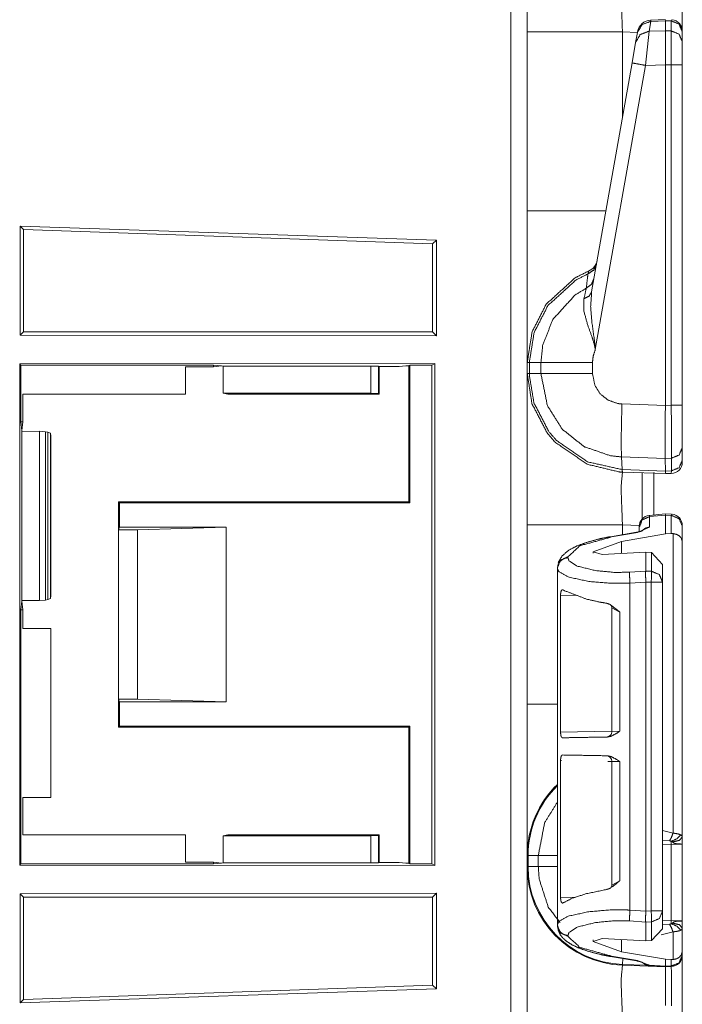
# Model space of a CAD drawing. Units: inches. Extents: x 1.22 to 3.6, y 1.89 to 7.64.
# Drawn here: x 1.39 to 1.54, y 6.47 to 6.69 of the extents above; entities that cross this region are included whole.
import ezdxf

# ---------------------------------------------------------------- set-up
doc = ezdxf.new("R2010")
doc.units = ezdxf.units.IN
doc.header["$MEASUREMENT"] = 0
doc.layers.add('1', color=7, linetype='Continuous', true_color=0xffffff)

msp = doc.modelspace()

# ---------------------------------------------------------------- linework, layer by layer
at = {"layer": '1', "color": 7, "linetype": 'Continuous', "lineweight": 13}
for p, q in [((1.502927780151367, 4.487175464630127), (1.502927780151367, 6.990954875946045)), ((1.533941745758057, 6.690950393676758), (1.53355348110199, 6.688748836517334)), ((1.537162661552429, 6.691359996795654), (1.533940315246582, 6.691216945648193)), ((1.533940315246582, 6.691216945648193), (1.533941745758057, 6.690950393676758)), ((1.537171959877014, 6.691094398498535), (1.533941745758057, 6.690950393676758)), ((1.537162661552429, 6.691359996795654), (1.537171959877014, 6.691094398498535)), ((1.537171959877014, 6.691093444824219), (1.537171959877014, 6.691094398498535)), ((1.537171959877014, 6.688846111297607), (1.537171959877014, 6.691093444824219)), ((1.538487434387207, 6.691049575805664), (1.537171959877014, 6.691093444824219)), ((1.538487434387207, 6.691049575805664), (1.538504719734192, 6.691314697265625)), ((1.538487434387207, 6.688819885253906), (1.538487434387207, 6.691049575805664)), ((1.506546974182129, 6.648881912231445), (1.506546974182129, 6.688623428344727)), ((1.530978679656982, 6.688507080078125), (1.527658581733704, 6.688623428344727)), ((1.527658581733704, 6.688623428344727), (1.527658581733704, 6.669677734375)), ((1.530585050582886, 6.686274528503418), (1.530973196029663, 6.688476085662842)), ((1.530973196029663, 6.688476085662842), (1.531001567840576, 6.688636779785156)), ((1.53355348110199, 6.688748836517334), (1.532751798629761, 6.681185245513916)), ((1.53355348110199, 6.688748836517334), (1.537171959877014, 6.688845634460449)), ((1.537171959877014, 6.688845634460449), (1.537171959877014, 6.688846111297607)), ((1.537171959877014, 6.688846111297607), (1.538487434387207, 6.688819885253906)), ((1.537171959877014, 6.688845634460449), (1.537171959877014, 6.681303977966309)), ((1.538487434387207, 6.681276321411133), (1.538487434387207, 6.688819885253906)), ((1.540921926498413, 6.688714981079102), (1.540921926498413, 6.68863582611084)), ((1.540921926498413, 6.68863582611084), (1.540921926498413, 6.686405658721924)), ((1.529783368110657, 6.681728363037109), (1.530585050582886, 6.686274528503418)), ((1.540921926498413, 6.686405658721924), (1.540921926498413, 6.681276321411133)), ((1.520829558372498, 6.630948543548584), (1.529783368110657, 6.681728363037109)), ((1.532751798629761, 6.681185245513916), (1.521632671356201, 6.618126392364502)), ((1.537171959877014, 6.681303977966309), (1.532751798629761, 6.681185245513916)), ((1.537171959877014, 6.681302070617676), (1.537171959877014, 6.681303977966309)), ((1.537171959877014, 6.60574197769165), (1.537171959877014, 6.681302070617676)), ((1.538487434387207, 6.681276321411133), (1.537171959877014, 6.681302070617676)), ((1.538487434387207, 6.605776309967041), (1.538487434387207, 6.681276321411133)), ((1.540921926498413, 6.681276321411133), (1.540921926498413, 6.605776309967041)), ((1.394093990325928, 6.645548343658447), (1.394093990325928, 6.621330261230469)), ((1.486425280570984, 6.642436504364014), (1.394093990325928, 6.645548343658447)), ((1.394093990325928, 6.645548343658447), (1.394866704940796, 6.644747734069824)), ((1.48554003238678, 6.641581535339355), (1.394866704940796, 6.644747734069824)), ((1.394866704940796, 6.644747734069824), (1.394866704940796, 6.622103214263916)), ((1.486425280570984, 6.642436504364014), (1.48554003238678, 6.641581535339355)), ((1.486425280570984, 6.642436504364014), (1.486425280570984, 6.621218204498291)), ((1.48554003238678, 6.641581535339355), (1.48554003238678, 6.622103214263916)), ((1.394093990325928, 6.621330261230469), (1.394866704940796, 6.622103214263916)), ((1.48554003238678, 6.622103214263916), (1.394866704940796, 6.622103214263916)), ((1.486425280570984, 6.621218204498291), (1.48554003238678, 6.622103214263916)), ((1.486425280570984, 6.621218204498291), (1.394093990325928, 6.621330261230469)), ((1.394008040428162, 6.614973545074463), (1.486042976379395, 6.615029811859131)), ((1.394008040428162, 6.503781318664551), (1.394008040428162, 6.614973545074463)), ((1.394008040428162, 6.614973545074463), (1.394293189048767, 6.614688396453857)), ((1.394293189048767, 6.614688396453857), (1.436999797821045, 6.614688396453857)), ((1.394293189048767, 6.614688396453857), (1.394293189048767, 6.60212230682373)), ((1.43076479434967, 6.614346504211426), (1.436999797821045, 6.614346504211426)), ((1.430766582489014, 6.608283996582031), (1.43076479434967, 6.614346504211426)), ((1.436999797821045, 6.614688396453857), (1.438728213310242, 6.614517211914062)), ((1.436999797821045, 6.614346504211426), (1.436999797821045, 6.614688396453857)), ((1.436999797821045, 6.614346504211426), (1.438728213310242, 6.614517211914062)), ((1.438728213310242, 6.614517211914062), (1.439119696617126, 6.614478588104248)), ((1.439119696617126, 6.614478588104248), (1.471859455108643, 6.614478588104248)), ((1.439119696617126, 6.608486175537109), (1.439119696617126, 6.614478588104248)), ((1.471859455108643, 6.614478588104248), (1.473592758178711, 6.614448547363281)), ((1.471859455108643, 6.608486175537109), (1.471859455108643, 6.614478588104248)), ((1.473592758178711, 6.614448547363281), (1.473734498023987, 6.614377498626709)), ((1.473592758178711, 6.614448547363281), (1.473592758178711, 6.608425617218018)), ((1.473734498023987, 6.614377498626709), (1.478177189826965, 6.614377498626709)), ((1.473734498023987, 6.608283996582031), (1.473734498023987, 6.614377498626709)), ((1.478177189826965, 6.614377498626709), (1.479589700698853, 6.614517211914062)), ((1.479589700698853, 6.614517211914062), (1.480296969413757, 6.614587306976318)), ((1.479589700698853, 6.614517211914062), (1.480296969413757, 6.614447116851807)), ((1.480537056922913, 6.614706993103027), (1.480296969413757, 6.614587306976318)), ((1.480296969413757, 6.614447116851807), (1.480296969413757, 6.614587306976318)), ((1.480296969413757, 6.584377765655518), (1.480296969413757, 6.614447116851807)), ((1.480537056922913, 6.614706993103027), (1.485397815704346, 6.614706993103027)), ((1.480537056922913, 6.584137439727783), (1.480537056922913, 6.614706993103027)), ((1.485397815704346, 6.614706993103027), (1.486042976379395, 6.615029811859131)), ((1.485397815704346, 6.614706993103027), (1.485397815704346, 6.504047393798828)), ((1.486042976379395, 6.615029811859131), (1.486042976379395, 6.503725528717041)), ((1.506546974182129, 6.612821102142334), (1.506546974182129, 6.61530876159668)), ((1.506546974182129, 6.61530876159668), (1.507017254829407, 6.61530876159668)), ((1.507017254829407, 6.61530876159668), (1.509579658508301, 6.61530876159668)), ((1.507017254829407, 6.61530876159668), (1.507017254829407, 6.612821102142334)), ((1.509579658508301, 6.612821102142334), (1.509579658508301, 6.61530876159668)), ((1.521016359329224, 6.61530876159668), (1.521016359329224, 6.612820625305176)), ((1.506546974182129, 6.612821102142334), (1.507017254829407, 6.612821102142334)), ((1.507017254829407, 6.612821102142334), (1.509579658508301, 6.612821102142334)), ((1.394672155380249, 6.608283996582031), (1.394672155380249, 6.60212230682373)), ((1.394672155380249, 6.608283996582031), (1.430766582489014, 6.608283996582031)), ((1.440140724182129, 6.608283996582031), (1.439119696617126, 6.608486175537109)), ((1.439119696617126, 6.608486175537109), (1.471859455108643, 6.608486175537109)), ((1.473734498023987, 6.608283996582031), (1.440140724182129, 6.608283996582031)), ((1.473592758178711, 6.608425617218018), (1.471859455108643, 6.608486175537109)), ((1.473592758178711, 6.608425617218018), (1.473734498023987, 6.608283996582031)), ((1.527550339698792, 6.606071949005127), (1.537171959877014, 6.605736255645752)), ((1.537171959877014, 6.60574197769165), (1.538487434387207, 6.605776309967041)), ((1.537171959877014, 6.605736255645752), (1.537171959877014, 6.60574197769165)), ((1.540921926498413, 6.605776309967041), (1.540921926498413, 6.596381187438965)), ((1.394293189048767, 6.60212230682373), (1.394482731819153, 6.600208282470703)), ((1.394672155380249, 6.60212230682373), (1.394293189048767, 6.60212230682373)), ((1.394672155380249, 6.60212230682373), (1.394482731819153, 6.600208282470703)), ((1.394482731819153, 6.600208282470703), (1.394482731819153, 6.600200653076172)), ((1.394503116607666, 6.599994659423828), (1.394482731819153, 6.600200653076172)), ((1.398399710655212, 6.600007057189941), (1.394503116607666, 6.599994659423828)), ((1.394503116607666, 6.599994659423828), (1.394503116607666, 6.562510013580322)), ((1.398399710655212, 6.600007057189941), (1.399702191352844, 6.599918365478516)), ((1.398399710655212, 6.562498092651367), (1.398399710655212, 6.600007057189941)), ((1.399702191352844, 6.599918365478516), (1.399702191352844, 6.562586784362793)), ((1.399702191352844, 6.599918365478516), (1.400229334831238, 6.599830150604248)), ((1.400229334831238, 6.599830150604248), (1.400800704956055, 6.599605560302734)), ((1.400229334831238, 6.562674522399902), (1.400229334831238, 6.599830150604248)), ((1.400800704956055, 6.599605560302734), (1.400800704956055, 6.562899112701416)), ((1.400800704956055, 6.599605560302734), (1.400921940803528, 6.59899377822876)), ((1.400921940803528, 6.59899377822876), (1.400921940803528, 6.563510894775391)), ((1.540921926498413, 6.596381187438965), (1.540921926498413, 6.593574523925781)), ((1.537125945091248, 6.593995094299316), (1.527452707290649, 6.594332695007324)), ((1.527624130249023, 6.591523170471191), (1.527452707290649, 6.594332695007324)), ((1.538505792617798, 6.594032764434814), (1.537125945091248, 6.593996524810791)), ((1.537125945091248, 6.593995094299316), (1.537125945091248, 6.593996524810791)), ((1.537168979644775, 6.591191291809082), (1.537125945091248, 6.593995094299316)), ((1.538505792617798, 6.591226100921631), (1.538505792617798, 6.594032764434814)), ((1.527624130249023, 6.591523170471191), (1.537168979644775, 6.591189861297607)), ((1.527685046195984, 6.590958595275879), (1.527624130249023, 6.591523170471191)), ((1.540921926498413, 6.593574523925781), (1.540921926498413, 6.593161106109619)), ((1.527685046195984, 6.590958595275879), (1.527658581733704, 6.590959548950195)), ((1.537171959877014, 6.590627670288086), (1.527685046195984, 6.590958595275879)), ((1.53462827205658, 6.590848922729492), (1.53462827205658, 6.581451416015625)), ((1.537168979644775, 6.591191291809082), (1.538505792617798, 6.591226100921631)), ((1.537168979644775, 6.591189861297607), (1.537168979644775, 6.591191291809082)), ((1.537171959877014, 6.590627670288086), (1.537168979644775, 6.591189861297607)), ((1.538487434387207, 6.590662002563477), (1.537171959877014, 6.590627670288086)), ((1.538487434387207, 6.590662002563477), (1.538505792617798, 6.591226100921631)), ((1.415921926498413, 6.584377765655518), (1.416162014007568, 6.584137439727783)), ((1.415921926498413, 6.578127384185791), (1.415921926498413, 6.584377765655518)), ((1.415921926498413, 6.584377765655518), (1.440922021865845, 6.584377765655518)), ((1.416162014007568, 6.584137439727783), (1.416162014007568, 6.578729152679443)), ((1.480537056922913, 6.584137439727783), (1.416162014007568, 6.584137439727783)), ((1.440922021865845, 6.584377765655518), (1.480296969413757, 6.584377765655518)), ((1.480296969413757, 6.584377765655518), (1.480537056922913, 6.584137439727783)), ((1.53712522983551, 6.581673622131348), (1.533637523651123, 6.581363201141357)), ((1.533637523651123, 6.581363201141357), (1.533685088157654, 6.581100463867188)), ((1.537171721458435, 6.581410884857178), (1.533685088157654, 6.581100463867188)), ((1.533685088157654, 6.581100463867188), (1.533685088157654, 6.578770637512207)), ((1.53712522983551, 6.581673622131348), (1.537171721458435, 6.581410884857178)), ((1.538505434989929, 6.58162784576416), (1.537125468254089, 6.581673622131348)), ((1.537171959877014, 6.581406116485596), (1.537171721458435, 6.581410884857178)), ((1.537171959877014, 6.577241897583008), (1.537171959877014, 6.581406116485596)), ((1.538487434387207, 6.581362247467041), (1.537171959877014, 6.581406116485596)), ((1.538487434387207, 6.581362247467041), (1.538504719734192, 6.581627368927002)), ((1.538487434387207, 6.577334403991699), (1.538487434387207, 6.581362247467041)), ((1.416162014007568, 6.578729152679443), (1.415921926498413, 6.578127384185791)), ((1.439753532409668, 6.578729152679443), (1.416162014007568, 6.578729152679443)), ((1.420110702514648, 6.578127384185791), (1.439753532409668, 6.578729152679443)), ((1.439753532409668, 6.54002571105957), (1.439753532409668, 6.578729152679443)), ((1.506546974182129, 6.539506912231445), (1.506546974182129, 6.579248428344727)), ((1.531371474266052, 6.579118251800537), (1.527658581733704, 6.579248428344727)), ((1.527658581733704, 6.579248428344727), (1.527658581733704, 6.577081203460693)), ((1.533685088157654, 6.578770637512207), (1.531012058258057, 6.577554225921631)), ((1.531359434127808, 6.578691482543945), (1.531359434127808, 6.578872203826904)), ((1.531359434127808, 6.577730178833008), (1.531359434127808, 6.578691482543945)), ((1.540921926498413, 6.579027652740479), (1.540921926498413, 6.578948497772217)), ((1.540921926498413, 6.578948497772217), (1.540921926498413, 6.575571060180664)), ((1.420110702514648, 6.578127384185791), (1.415921926498413, 6.578127384185791)), ((1.415921926498413, 6.540627479553223), (1.415921926498413, 6.578127384185791)), ((1.420110702514648, 6.540627479553223), (1.420110702514648, 6.578127384185791)), ((1.530767679214478, 6.577610015869141), (1.525020360946655, 6.576633453369141)), ((1.531012058258057, 6.577554225921631), (1.525264859199524, 6.576577663421631)), ((1.527459025382996, 6.575591564178467), (1.537171959877014, 6.577241897583008)), ((1.538487434387207, 6.577334403991699), (1.537171959877014, 6.577241897583008)), ((1.538865804672241, 6.577331066131592), (1.538487434387207, 6.577334403991699)), ((1.538865804672241, 6.510861396789551), (1.538865804672241, 6.577331066131592)), ((1.527459025382996, 6.575591564178467), (1.521134376525879, 6.573278903961182)), ((1.527459025382996, 6.572900295257568), (1.527459025382996, 6.575591564178467)), ((1.540921926498413, 6.575571060180664), (1.540921926498413, 6.510053634643555)), ((1.515560030937195, 6.572161197662354), (1.515560030937195, 6.572007656097412)), ((1.521134376525879, 6.573278903961182), (1.523152351379395, 6.57266902923584)), ((1.521134376525879, 6.572969913482666), (1.521134376525879, 6.573278903961182)), ((1.532806158065796, 6.573186874389648), (1.523152351379395, 6.57266902923584)), ((1.532806158065796, 6.568995952606201), (1.532806158065796, 6.573186874389648)), ((1.534112334251404, 6.573127269744873), (1.532806158065796, 6.573186874389648)), ((1.534112334251404, 6.568960666656494), (1.534112334251404, 6.573127269744873)), ((1.534112334251404, 6.573127269744873), (1.536546945571899, 6.570494174957275)), ((1.513234496116638, 6.569599151611328), (1.513234496116638, 6.569752216339111)), ((1.536546945571899, 6.570494174957275), (1.536546945571899, 6.566546440124512)), ((1.513234496116638, 6.546909332275391), (1.513234496116638, 6.569599151611328)), ((1.529213547706604, 6.568761348724365), (1.532806158065796, 6.568994998931885)), ((1.532806158065796, 6.568994998931885), (1.532806158065796, 6.568995952606201)), ((1.532806158065796, 6.568995952606201), (1.534112334251404, 6.568960666656494)), ((1.532806158065796, 6.566579341888428), (1.529320478439331, 6.566351890563965)), ((1.529320478439331, 6.493803024291992), (1.529320478439331, 6.566351890563965)), ((1.53404700756073, 6.566546440124512), (1.532806158065796, 6.566580295562744)), ((1.532806158065796, 6.566579341888428), (1.532806158065796, 6.566580295562744)), ((1.532806158065796, 6.493576049804688), (1.532806158065796, 6.566579341888428)), ((1.53404700756073, 6.493608951568604), (1.53404700756073, 6.566546440124512)), ((1.536546945571899, 6.566546440124512), (1.536546945571899, 6.493608951568604)), ((1.400921940803528, 6.563510894775391), (1.400800704956055, 6.562899112701416)), ((1.513938426971436, 6.563650131225586), (1.513938426971436, 6.533271312713623)), ((1.517661571502686, 6.563565254211426), (1.513938426971436, 6.563650131225586)), ((1.394482731819153, 6.562296867370605), (1.394293189048767, 6.560382843017578)), ((1.394503116607666, 6.562510013580322), (1.394482731819153, 6.562304019927979)), ((1.394482731819153, 6.562304019927979), (1.394482731819153, 6.562296867370605)), ((1.394482731819153, 6.562296867370605), (1.394672155380249, 6.560382843017578)), ((1.398399710655212, 6.562498092651367), (1.394503116607666, 6.562510013580322)), ((1.399702191352844, 6.562586784362793), (1.398399710655212, 6.562498092651367)), ((1.400229334831238, 6.562674522399902), (1.399702191352844, 6.562586784362793)), ((1.400800704956055, 6.562899112701416), (1.400229334831238, 6.562674522399902)), ((1.394672155380249, 6.560382843017578), (1.394293189048767, 6.560382843017578)), ((1.394293189048767, 6.560382843017578), (1.394293189048767, 6.504066944122314)), ((1.394672155380249, 6.560382843017578), (1.394672155380249, 6.556249141693115)), ((1.525323152542114, 6.560863494873047), (1.525323152542114, 6.533448696136475)), ((1.527055144309998, 6.559913635253906), (1.525323390960693, 6.560850143432617)), ((1.527055144309998, 6.559913635253906), (1.527055144309998, 6.533495903015137)), ((1.400921940803528, 6.556258201599121), (1.394672155380249, 6.556249141693115)), ((1.400921940803528, 6.518746376037598), (1.400921940803528, 6.556258201599121)), ((1.513234496116638, 6.546909332275391), (1.513250946998596, 6.546907901763916)), ((1.513250946998596, 6.546907901763916), (1.513250946998596, 6.533492088317871)), ((1.420110702514648, 6.540627479553223), (1.415921926498413, 6.540627479553223)), ((1.416162014007568, 6.54002571105957), (1.415921926498413, 6.540627479553223)), ((1.415921926498413, 6.534377574920654), (1.415921926498413, 6.540627479553223)), ((1.439753532409668, 6.54002571105957), (1.416162014007568, 6.54002571105957)), ((1.416162014007568, 6.54002571105957), (1.416162014007568, 6.534617900848389)), ((1.420110702514648, 6.540627479553223), (1.439753532409668, 6.54002571105957)), ((1.416162014007568, 6.534617900848389), (1.415921926498413, 6.534377574920654)), ((1.415921926498413, 6.534377574920654), (1.440922021865845, 6.534377574920654)), ((1.480537056922913, 6.534617900848389), (1.416162014007568, 6.534617900848389)), ((1.480296969413757, 6.534377574920654), (1.440922021865845, 6.534377574920654)), ((1.480296969413757, 6.534377574920654), (1.480537056922913, 6.534617900848389)), ((1.480296969413757, 6.534377574920654), (1.480296969413757, 6.504307746887207)), ((1.480537056922913, 6.534617900848389), (1.480537056922913, 6.504047393798828)), ((1.513250946998596, 6.533492088317871), (1.513234496116638, 6.533491134643555)), ((1.513234496116638, 6.526752948760986), (1.513234496116638, 6.533491134643555)), ((1.513938426971436, 6.533271312713623), (1.525323152542114, 6.533469676971436)), ((1.525323510169983, 6.533448696136475), (1.527055144309998, 6.533495903015137)), ((1.513234496116638, 6.526752948760986), (1.513250946998596, 6.52675199508667)), ((1.513250946998596, 6.513335704803467), (1.513250946998596, 6.52675199508667)), ((1.513938426971436, 6.52697229385376), (1.513938426971436, 6.496593475341797)), ((1.514168620109558, 6.526968955993652), (1.513938426971436, 6.52697229385376)), ((1.525323152542114, 6.526773929595947), (1.524437308311462, 6.52678918838501)), ((1.525323152542114, 6.526795387268066), (1.525323152542114, 6.499380588531494)), ((1.527055144309998, 6.526747703552246), (1.525323271751404, 6.526795387268066)), ((1.527055144309998, 6.526747703552246), (1.527055144309998, 6.500330448150635)), ((1.394672155380249, 6.518755912780762), (1.394672155380249, 6.510471343994141)), ((1.400921940803528, 6.518746376037598), (1.394672155380249, 6.518755912780762)), ((1.513250946998596, 6.513335704803467), (1.513234496116638, 6.51333475112915)), ((1.513234496116638, 6.490556240081787), (1.513234496116638, 6.51333475112915)), ((1.536546945571899, 6.51143741607666), (1.538865804672241, 6.510861396789551)), ((1.394672155380249, 6.510471343994141), (1.430765748023987, 6.510471343994141)), ((1.430765748023987, 6.504408836364746), (1.430765748023987, 6.510471343994141)), ((1.440140724182129, 6.510471343994141), (1.439119696617126, 6.510269165039062)), ((1.439119696617126, 6.504276275634766), (1.439119696617126, 6.510269165039062)), ((1.439119696617126, 6.510269165039062), (1.471859455108643, 6.510269165039062)), ((1.473734498023987, 6.510471343994141), (1.440140724182129, 6.510471343994141)), ((1.471859455108643, 6.510269165039062), (1.473592758178711, 6.510329246520996)), ((1.471859455108643, 6.504276275634766), (1.471859455108643, 6.510269165039062)), ((1.473592758178711, 6.510329246520996), (1.473734498023987, 6.510471343994141)), ((1.473592758178711, 6.510329246520996), (1.473592758178711, 6.504306793212891)), ((1.473734498023987, 6.504377365112305), (1.473734498023987, 6.510471343994141)), ((1.5381019115448, 6.509164810180664), (1.536546945571899, 6.509271144866943)), ((1.538465619087219, 6.508328437805176), (1.536546945571899, 6.508261680603027)), ((1.540921926498413, 6.508457183837891), (1.538465619087219, 6.508328437805176)), ((1.538465619087219, 6.491519927978516), (1.538465619087219, 6.508328437805176)), ((1.540921926498413, 6.508457183837891), (1.540921926498413, 6.491391181945801)), ((1.430765748023987, 6.504408836364746), (1.436999797821045, 6.504408836364746)), ((1.436999797821045, 6.504408836364746), (1.438728213310242, 6.504237651824951)), ((1.436999797821045, 6.504408836364746), (1.436999797821045, 6.504066944122314)), ((1.436999797821045, 6.504066944122314), (1.438728213310242, 6.504237651824951)), ((1.438728213310242, 6.504237651824951), (1.439119696617126, 6.504276275634766)), ((1.439119696617126, 6.504276275634766), (1.471859455108643, 6.504276275634766)), ((1.473592758178711, 6.504306793212891), (1.471859455108643, 6.504276275634766)), ((1.473592758178711, 6.504306793212891), (1.473734498023987, 6.504377365112305)), ((1.473734498023987, 6.504377365112305), (1.478177189826965, 6.504377365112305)), ((1.478177189826965, 6.504377365112305), (1.479589700698853, 6.504237651824951)), ((1.479589700698853, 6.504237651824951), (1.480296969413757, 6.504307746887207)), ((1.479589700698853, 6.504237651824951), (1.480296969413757, 6.504167556762695)), ((1.480296969413757, 6.504307746887207), (1.480296969413757, 6.504167556762695)), ((1.480537056922913, 6.504047393798828), (1.480296969413757, 6.504167556762695)), ((1.506546974182129, 6.503446102142334), (1.506546974182129, 6.50593376159668)), ((1.506735444068909, 6.50593376159668), (1.508999586105347, 6.50593376159668)), ((1.506735444068909, 6.50593376159668), (1.506735444068909, 6.503446102142334)), ((1.508999586105347, 6.503446102142334), (1.508999586105347, 6.50593376159668)), ((1.394293189048767, 6.504066944122314), (1.394008040428162, 6.503781318664551)), ((1.394008040428162, 6.503781318664551), (1.486042976379395, 6.503725528717041)), ((1.394293189048767, 6.504066944122314), (1.436999797821045, 6.504066944122314)), ((1.485397815704346, 6.504047393798828), (1.480537056922913, 6.504047393798828)), ((1.485397815704346, 6.504047393798828), (1.486042976379395, 6.503725528717041)), ((1.506735444068909, 6.503446102142334), (1.508999586105347, 6.503446102142334)), ((1.525323748588562, 6.499358654022217), (1.527055144309998, 6.500330448150635)), ((1.486425280570984, 6.497537136077881), (1.394093990325928, 6.497424602508545)), ((1.394093990325928, 6.473206996917725), (1.394093990325928, 6.497424602508545)), ((1.394093990325928, 6.497424602508545), (1.394866704940796, 6.496651649475098)), ((1.48554003238678, 6.496651649475098), (1.394866704940796, 6.496651649475098)), ((1.394866704940796, 6.474007129669189), (1.394866704940796, 6.496651649475098)), ((1.486425280570984, 6.497537136077881), (1.48554003238678, 6.496651649475098)), ((1.48554003238678, 6.477173328399658), (1.48554003238678, 6.496651649475098)), ((1.486425280570984, 6.476318359375), (1.486425280570984, 6.497537136077881)), ((1.513938426971436, 6.496593475341797), (1.517244458198547, 6.496668815612793)), ((1.529320478439331, 6.493803024291992), (1.532806158065796, 6.493576049804688)), ((1.532806158065796, 6.493575096130371), (1.53404700756073, 6.493608951568604)), ((1.532806158065796, 6.493575096130371), (1.532806158065796, 6.493576049804688)), ((1.536546945571899, 6.493608951568604), (1.536546945571899, 6.489660739898682)), ((1.532806158065796, 6.49116039276123), (1.529213547706604, 6.49139404296875)), ((1.534112334251404, 6.491194725036621), (1.532806158065796, 6.491159439086914)), ((1.532806158065796, 6.491159439086914), (1.532806158065796, 6.49116039276123)), ((1.532806158065796, 6.486968040466309), (1.532806158065796, 6.491159439086914)), ((1.534112334251404, 6.487028121948242), (1.534112334251404, 6.491194725036621)), ((1.536546945571899, 6.491587162017822), (1.538465619087219, 6.491519927978516)), ((1.538465619087219, 6.491519927978516), (1.540921926498413, 6.491391181945801)), ((1.513234496116638, 6.490403175354004), (1.513234496116638, 6.490556240081787)), ((1.536546945571899, 6.489660739898682), (1.534112334251404, 6.487028121948242)), ((1.538865804672241, 6.488987445831299), (1.536208868026733, 6.488354682922363)), ((1.536546945571899, 6.490577697753906), (1.5381019115448, 6.490683555603027)), ((1.538865804672241, 6.482823848724365), (1.538865804672241, 6.488987445831299)), ((1.540921926498413, 6.489795207977295), (1.540921926498413, 6.484584331512451)), ((1.515560030937195, 6.488147735595703), (1.515560030937195, 6.487994194030762)), ((1.521134376525879, 6.486876487731934), (1.523152351379395, 6.487485885620117)), ((1.521134376525879, 6.486876487731934), (1.521134376525879, 6.487185001373291)), ((1.527459025382996, 6.48456335067749), (1.521134376525879, 6.486876487731934)), ((1.532806158065796, 6.486968040466309), (1.523152351379395, 6.487485885620117)), ((1.527459025382996, 6.48456335067749), (1.527459025382996, 6.487255096435547)), ((1.532806158065796, 6.486968040466309), (1.534112334251404, 6.487028121948242)), ((1.527459025382996, 6.48456335067749), (1.537171959877014, 6.482913017272949)), ((1.540921926498413, 6.484584331512451), (1.540921926498413, 6.483807563781738)), ((1.525020360946655, 6.483521938323975), (1.530767679214478, 6.482545375823975)), ((1.525264859199524, 6.483577728271484), (1.531012058258057, 6.482601165771484)), ((1.527665138244629, 6.481772899627686), (1.527710199356079, 6.483065128326416)), ((1.531012058258057, 6.482601165771484), (1.533603072166443, 6.481608390808105)), ((1.537171959877014, 6.482913017272949), (1.538487434387207, 6.482820987701416)), ((1.537171959877014, 6.481359004974365), (1.537171959877014, 6.482913017272949)), ((1.538487434387207, 6.482820987701416), (1.538865804672241, 6.482823848724365)), ((1.538487434387207, 6.481393337249756), (1.538487434387207, 6.482820987701416)), ((1.540921926498413, 6.483807563781738), (1.540921926498413, 6.483786106109619)), ((1.537171959877014, 6.481252670288086), (1.527658581733704, 6.481584548950195)), ((1.527665138244629, 6.481772899627686), (1.532748103141785, 6.481595516204834)), ((1.533603072166443, 6.481608390808105), (1.537171959877014, 6.481359004974365)), ((1.533603072166443, 6.481608390808105), (1.533632516860962, 6.481500148773193)), ((1.537171959877014, 6.481252670288086), (1.533632516860962, 6.481500148773193)), ((1.537128329277039, 6.481254577636719), (1.533640265464783, 6.481463432312012)), ((1.537171959877014, 6.481359004974365), (1.538487434387207, 6.481393337249756)), ((1.537171959877014, 6.481359004974365), (1.537171959877014, 6.481252670288086)), ((1.538487434387207, 6.481287002563477), (1.537171959877014, 6.481252670288086)), ((1.538487434387207, 6.481287002563477), (1.538487434387207, 6.481393337249756)), ((1.486425280570984, 6.476318359375), (1.394093990325928, 6.473206996917725)), ((1.48554003238678, 6.477173328399658), (1.394866704940796, 6.474007129669189)), ((1.486425280570984, 6.476318359375), (1.48554003238678, 6.477173328399658)), ((1.394093990325928, 6.473206996917725), (1.394866704940796, 6.474007129669189))]:
    msp.add_line(p, q, dxfattribs=at)
for centre, radius, start, end in [((1.534079074859619, 6.688095092773438), 0.003125000046566129, 93.08452554878998, 169.9999999671003), ((1.538421988487244, 6.688817024230957), 0.002499999944120646, 0, 83.87736813543334), ((1.518980264663696, 6.638457298278809), 0.003125000046566129, 292.189284640284, 349.9999999671003), ((1.538421988487244, 6.593161106109619), 0.002499999944120646, 271.5000000771539, 0), ((1.533859491348267, 6.578873157501221), 0.002499999944120646, 96.13524997501634, 180), ((1.538421988487244, 6.579129219055176), 0.002499999944120646, 0, 83.87736813543334), ((1.524073123931885, 6.533448696136475), 0.001249999972060323, 270.9999999622501, 2.18357970358958), ((1.524073123931885, 6.526795387268066), 0.001249999972060323, 0.5730079836411124, 89.00000003774993), ((1.528421998023987, 6.50593376159668), 0.02187499962747097, 133.9113758678087, 180), ((1.528421998023987, 6.50593376159668), 0.02168654091656208, 134.3926250670562, 180), ((1.528421998023987, 6.503446102142334), 0.02187499962747097, 180, 268.000000014125), ((1.528421998023987, 6.503446102142334), 0.02168654091656208, 180, 267.9999999872941), ((1.538421988487244, 6.483786106109619), 0.002499999944120646, 271.5000000771539, 0)]:
    msp.add_arc(centre, radius, start, end, dxfattribs=at)
for points, knots in [([(1.506546972515267, 6.688623208835907), (1.506546972515267, 6.705412760023705), (1.506546972515267, 6.722196207695731)], [0, 0, 0.5000908991746355, 1, 1]), ([(1.527658524947043, 6.700334634900742), (1.52734297318159, 6.696916259166926), (1.527658524947043, 6.688623208835907)], [0, 0, 0.2926117186732334, 1, 1]), ([(1.530973242637984, 6.688476317556308), (1.531995581529927, 6.690229247286254), (1.533941687534082, 6.690950275949547)], [0, 0, 0.4943830275179146, 1, 1]), ([(1.540921973347636, 6.688635822768504), (1.540212744814838, 6.690320800022846), (1.538487382631132, 6.691049559806117)], [0, 0, 0.4939476845687238, 1, 1]), ([(1.530585059034834, 6.686274575966536), (1.531607296201514, 6.688027912597533), (1.533553503930932, 6.688748941260826)], [0, 0, 0.4944085227450192, 1, 1]), ([(1.540921973347636, 6.686405598105125), (1.540212744814838, 6.688090575359467), (1.538487382631132, 6.68881974204379)], [0, 0, 0.493926550721988, 1, 1]), ([(1.529783362238078, 6.681728270517908), (1.530645382115722, 6.681563068690991), (1.532751807134176, 6.681185464515181)], [0, 0, 0.2908520838584285, 1, 1]), ([(1.506546972515267, 6.615308591175221), (1.506546972515267, 6.619805254695564), (1.506546972515267, 6.648881996936097)], [0, 0, 0.1339352805720519, 1, 1]), ([(1.506546972515267, 6.615308591175221), (1.507616511929186, 6.622065183135703), (1.510768265748993, 6.62822607195676), (1.517135860304222, 6.634047198399799), (1.52016045754543, 6.635563718618812)], [0, 0, 0.2654336386749514, 0.5339538841481166, 0.8687137094682483, 1, 1]), ([(1.521912675198536, 6.637091632067268), (1.521274654349753, 6.635773272660344), (1.520013057639517, 6.634930580582648)], [0, 0, 0.4911925880232245, 1, 1]), ([(1.520013057639517, 6.634930580582648), (1.520159033391749, 6.635550697785163), (1.52016045754543, 6.635563718618812)], [0, 0, 0.979853610595781, 1, 1]), ([(1.520013057639517, 6.634930580582648), (1.51733147798474, 6.633563393049542), (1.511129288706954, 6.627892819995566), (1.508059118547976, 6.621891029485653), (1.50701724840556, 6.615308591175221)], [0, 0, 0.1212750708828087, 0.4598676465892697, 0.7314868156855108, 1, 1]), ([(1.519634944837392, 6.631768552511289), (1.519916011738729, 6.634147702959524), (1.520013057639517, 6.634930580582648)], [0, 0, 0.75228338332453, 1, 1]), ([(1.521339046441156, 6.633838051259318), (1.52076694356272, 6.632604734172162), (1.519634944837392, 6.631768552511289)], [0, 0, 0.4913627691853298, 1, 1]), ([(1.509579707777505, 6.615308591175221), (1.509961075788041, 6.619045163531325), (1.512221207678706, 6.624835365494448), (1.517113684196914, 6.630208086978712), (1.519634944837392, 6.631768552511289)], [0, 0, 0.1859095236931563, 0.4935661906436534, 0.8532368517659644, 1, 1]), ([(1.519126420248256, 6.629399574589343), (1.519540848969228, 6.631322995859875), (1.519634944837392, 6.631768552511289)], [0, 0, 0.8120535331236971, 1, 1]), ([(1.520829504599391, 6.630948646892477), (1.520281001981942, 6.629994463926664), (1.519126420248256, 6.629399574589343)], [0, 0, 0.4586927818071946, 1, 1]), ([(1.520829504599391, 6.630948646892477), (1.520606421097895, 6.62766373470356), (1.520900814008669, 6.624055336178685), (1.521550634987946, 6.619307614709555), (1.521615027079349, 6.618524737086432), (1.521629675517204, 6.618219561297792), (1.52163272727509, 6.618126380956994)], [0, 0, 0.2554461246653915, 0.5363330073366147, 0.9081180265096571, 0.9690625020074951, 0.992766750150405, 1, 1]), ([(1.52163272727509, 6.618126380956994), (1.521615230529875, 6.618267982522923), (1.521578405984712, 6.618514564560144), (1.521422664607243, 6.619261227989682), (1.52131941346542, 6.619651852999141), (1.520915564171787, 6.6209128393578), (1.519964127788072, 6.62352921311907), (1.519113908040922, 6.626639971657937), (1.519126420248256, 6.629399574589343)], [0, 0, 0.01224567890510233, 0.03364379898892186, 0.099106969671595, 0.1337845951098382, 0.2474263285031451, 0.4863688008598407, 0.763148820334656, 1, 1]), ([(1.52163272727509, 6.618126380956994), (1.521155635792184, 6.616672523499915), (1.521016373907301, 6.615308998076273)], [0, 0, 0.5274959240040706, 1, 1]), ([(1.509579707777505, 6.615308591175221), (1.513949621620299, 6.615308998076273), (1.521016373907301, 6.615308998076273)], [0, 0, 0.3820968289611353, 1, 1]), ([(1.506546972515267, 6.579248206187458), (1.506546972515267, 6.596037757375257), (1.506546972515267, 6.612821205047283)], [0, 0, 0.5000908991746355, 1, 1]), ([(1.527658524947043, 6.590959632252293), (1.526947465359513, 6.59099625334693), (1.519806148454819, 6.592714596487497), (1.512711523445788, 6.59759985051204), (1.510963679978985, 6.599640866186462), (1.507586197800848, 6.606159014130753), (1.506546972515267, 6.612821205047283)], [0, 0, 0.02129054134589459, 0.2409276342061995, 0.4985038284076221, 0.5788555520547047, 0.7983756287748397, 1, 1]), ([(1.50701724840556, 6.612821205047283), (1.507020808789761, 6.612430173136772), (1.508029821672267, 6.606329912572392), (1.511319820124328, 6.599980628564481), (1.513022395849148, 6.597992103125705), (1.519931880879739, 6.593234209130287), (1.527578772340945, 6.591524817812854)], [0, 0, 0.01200717194837818, 0.201861272599784, 0.4214349438272573, 0.5018154646907742, 0.7594064446032518, 1, 1]), ([(1.527453134136745, 6.594332841929592), (1.527452134664485, 6.594332878133296), (1.52503360626369, 6.594574541193992), (1.51917107763866, 6.596607825748436), (1.514313187709831, 6.600462806310532), (1.511004370084137, 6.605702064249897), (1.509579707777505, 6.612821205047283)], [0, 0, 7.190382411893997e-06, 0.08592294958393515, 0.3052252607119944, 0.5244036044472566, 0.7434055773978364, 1, 1]), ([(1.509579707777505, 6.612821205047283), (1.513949621620299, 6.612820798146231), (1.521016373907301, 6.612820798146231)], [0, 0, 0.3820968289611353, 1, 1]), ([(1.521016373907301, 6.612820798146231), (1.52153700380272, 6.610221921130176), (1.522746517178362, 6.608308672385931), (1.524522741993508, 6.606901201648725), (1.526666296732913, 6.606159827932856), (1.527550390992602, 6.606071937305728)], [0, 0, 0.2564134362629282, 0.4753870923783464, 0.6946278169401559, 0.9140501748796693, 1, 1]), ([(1.527452734740237, 6.59433284196939), (1.527397497922493, 6.59607071636043), (1.527394446164607, 6.598906816689521), (1.527435237995022, 6.601729489283912), (1.527550390992602, 6.606071937305728)], [0, 0, 0.1480822879654128, 0.3896213168967452, 0.6300417230261887, 1, 1]), ([(1.537171973256832, 6.605736243938225), (1.537146135040061, 6.601599687848477), (1.53713128315168, 6.597929847264822), (1.537125688262222, 6.595142168160862), (1.537125993438011, 6.593996741700835)], [0, 0, 0.3523655164733355, 0.6649711256124226, 0.9024306891320613, 1, 1]), ([(1.538505794903713, 6.594032548993368), (1.538513119122641, 6.598606930614551), (1.538487382631132, 6.605776527142325)], [0, 0, 0.3895074693124623, 1, 1]), ([(1.540921973347636, 6.596381181862739), (1.540219153506399, 6.59474788104194), (1.538505794903713, 6.594032548993368)], [0, 0, 0.4891887143435413, 1, 1]), ([(1.527578772340945, 6.591524817812854), (1.52762359112412, 6.591523205928621), (1.527624591098188, 6.591523189999336)], [0, 0, 0.9977592921749722, 1, 1]), ([(1.527658524947043, 6.590959632252293), (1.527613053754536, 6.591102861422428), (1.527578772340945, 6.591524817812854)], [0, 0, 0.2619742999739087, 1, 1]), ([(1.540921973347636, 6.593574378409357), (1.540219153506399, 6.591941077588558), (1.538505794903713, 6.591226152441038)], [0, 0, 0.4892098087906261, 1, 1]), ([(1.527658524947043, 6.590959632252293), (1.52734297318159, 6.587541256518477), (1.527658524947043, 6.579248206187458)], [0, 0, 0.2926117186732334, 1, 1]), ([(1.53203067674562, 6.580577958823824), (1.532005143704637, 6.587886715511218), (1.532040950997171, 6.590806637456922)], [0, 0, 0.7145216710214728, 1, 1]), ([(1.531359493461139, 6.578691565548979), (1.532031083646672, 6.580338294104479), (1.533685034695836, 6.581100419773975)], [0, 0, 0.4940708585366134, 1, 1]), ([(1.538487382631132, 6.581362057150102), (1.540212744814838, 6.58063329736683), (1.540921973347636, 6.578948320112488)], [0, 0, 0.5060523154312762, 1, 1]), ([(1.53199039354152, 6.577965247172017), (1.532755977869954, 6.57852839822732), (1.533685034695836, 6.578770504352974)], [0, 0, 0.4974652390280619, 1, 1]), ([(1.525020381979516, 6.576633460030394), (1.523578731553982, 6.576366532940597), (1.522213985427186, 6.57606746066773), (1.519728430353979, 6.575375728880147), (1.517577042769332, 6.574581864928632), (1.515679968341885, 6.573605709306037), (1.514208512414328, 6.572289384404371), (1.513404577661788, 6.570845292572528)], [0, 0, 0.1086275490226718, 0.2121412428515463, 0.4032949653874771, 0.5731972697680359, 0.7312677441652892, 0.8775445763393135, 1, 1]), ([(1.525264827786216, 6.576577714586335), (1.518227474100186, 6.574621334330629), (1.51556003425695, 6.572161210573142)], [0, 0, 0.668094616201801, 1, 1]), ([(1.525020381979516, 6.576633460030394), (1.525139705712874, 6.576628984118827), (1.525264827786216, 6.576577714586335)], [0, 0, 0.4689524402213917, 1, 1]), ([(1.532135962392701, 6.577982337016181), (1.532075130685499, 6.577953040140471), (1.531980119289969, 6.577914384540577), (1.531847469547174, 6.577866777117549), (1.531633337868811, 6.577800859147203), (1.531378821261086, 6.577734127374754), (1.531089819789244, 6.577670650810717), (1.530767655881704, 6.57761002255404)], [0, 0, 0.04748485903360224, 0.1196233258776264, 0.2187397913574562, 0.3763088698584022, 0.5613561178009538, 0.7694506075853087, 1, 1]), ([(1.530767655881704, 6.57761002255404), (1.530886979615062, 6.577605546642474), (1.531011999963141, 6.577554277109982)], [0, 0, 0.4691258551957752, 1, 1]), ([(1.538865800609045, 6.577331295333749), (1.539643490243762, 6.577153479574235), (1.540242753767387, 6.576823075920402), (1.54070275540613, 6.576322587627033), (1.540921973347636, 6.575580807010112), (1.540921973347636, 6.575571041384876)], [0, 0, 0.270876344751029, 0.5032322204054394, 0.7340464644949197, 0.9966841157881169, 1, 1]), ([(1.513234493022253, 6.569752356348147), (1.513906083207786, 6.571399084903646), (1.51556003425695, 6.572161210573142)], [0, 0, 0.4940708585366134, 1, 1]), ([(1.513234493022253, 6.569598954651724), (1.513408443221778, 6.570483964438779), (1.513906083207786, 6.571245683207223), (1.51465823980152, 6.571778316683663), (1.51556003425695, 6.57200780887672)], [0, 0, 0.24616354873455, 0.4944902512718596, 0.7460322646962249, 1, 1]), ([(1.51556003425695, 6.57200780887672), (1.51580448006365, 6.571298580343921), (1.517597286096645, 6.570116939690308), (1.521675960511814, 6.569117997608828), (1.525975887373747, 6.568701330932072), (1.529213497315425, 6.568761145386645)], [0, 0, 0.0511894910393899, 0.1977072496726623, 0.4842494122514064, 0.7790376558584943, 1, 1]), ([(1.529320512291974, 6.566351884260598), (1.525199113266396, 6.566292069806025), (1.520165848984362, 6.566709143383832), (1.51560489509788, 6.567707678564261), (1.513519018582528, 6.568889319217874), (1.513234493022253, 6.569598954651724)], [0, 0, 0.2424151278224805, 0.5394483105719035, 0.814042485979128, 0.9550349154231168, 1, 1]), ([(1.529320512291974, 6.566351884260598), (1.52923557169747, 6.567869625182766), (1.529213497315425, 6.568761145386645)], [0, 0, 0.6302541633143363, 1, 1]), ([(1.532806128424554, 6.566580155750501), (1.532805212897188, 6.567311763841133), (1.532800635260358, 6.568061682479083), (1.532800330084569, 6.568644364784859), (1.532806128424554, 6.568995113491269)], [0, 0, 0.3029410009221111, 0.6134694932573902, 0.8547438164775666, 1, 1]), ([(1.536546973241698, 6.566546382963224), (1.5358377447089, 6.568231360217567), (1.534112382525194, 6.56896052690189)], [0, 0, 0.493926550721988, 1, 1]), ([(1.513938431841382, 6.563650061278508), (1.513957556190803, 6.564047196704792), (1.514014013711702, 6.564399573015407), (1.514105464723031, 6.564673010522029), (1.514229976444796, 6.564843908963667), (1.514382971240167, 6.564887854277231), (1.514482356822, 6.56484472276577)], [0, 0, 0.2612736327307521, 0.4957853585039593, 0.6852535954976291, 0.8242020188147995, 0.9288052905671369, 1, 1]), ([(1.524182470989174, 6.561862544959183), (1.522553137453627, 6.562139644575268), (1.519709000828769, 6.562786210346133), (1.514732702693948, 6.564679520938853), (1.514482356822, 6.56484472276577)], [0, 0, 0.16213278555078, 0.4482616043979654, 0.9705757530657264, 1, 1]), ([(1.524182470989174, 6.561862544959183), (1.524922827452414, 6.561603755890417), (1.526442399429314, 6.56044246028938), (1.527042578480305, 6.559923661448693), (1.527055192412902, 6.559913488922405)], [0, 0, 0.223676437241324, 0.7691227164382778, 0.9953784467417339, 1, 1]), ([(1.525108984683484, 6.561470292345518), (1.525254960435717, 6.561224931011452), (1.525290971178777, 6.561061356788741), (1.525301652331379, 6.560869706393476)], [0, 0, 0.4426788165325428, 0.7023790433222796, 1, 1]), ([(1.506546972515267, 6.505933588526773), (1.506546972515267, 6.510430252047115), (1.506546972515267, 6.539506994287649)], [0, 0, 0.1339352805720519, 1, 1]), ([(1.514356726122344, 6.532028559861772), (1.514200984744875, 6.532102208952097), (1.514071793661017, 6.532326818332535), (1.513985734088621, 6.53266291860109), (1.513943925005577, 6.533055171214755), (1.513938431841382, 6.533271235673112)], [0, 0, 0.1240350327181999, 0.3105893607066433, 0.5603788041970371, 0.8443893763877122, 1, 1]), ([(1.527055192412902, 6.533495845053551), (1.527042069853991, 6.533486486329366), (1.526536902198529, 6.533128006502977), (1.525165543929646, 6.532377274062924), (1.524292842899399, 6.53220230661077)], [0, 0, 0.005217803207512737, 0.2057461972954756, 0.711861126459425, 1, 1]), ([(1.514356726122344, 6.532028559861772), (1.51661512868354, 6.532068029263769), (1.524292842899399, 6.53220230661077)], [0, 0, 0.2272922339034306, 1, 1]), ([(1.513938431841382, 6.52697240739559), (1.513957657916066, 6.527369949722925), (1.514014115436964, 6.527722732934592), (1.514105668173556, 6.527996984243316), (1.51423048507111, 6.528168696487057), (1.514356726122344, 6.528215083206931)], [0, 0, 0.2860919144163601, 0.5429032398846841, 0.750732570871414, 0.90332447063241, 1, 1]), ([(1.524292842899399, 6.528041743358983), (1.519709000828769, 6.528121495965081), (1.514356726122344, 6.528215083206931)], [0, 0, 0.4613309626401303, 1, 1]), ([(1.524292842899399, 6.528041743358983), (1.525165543929646, 6.52786677590683), (1.526536902198529, 6.527115636565725), (1.527042069853991, 6.526757156739336), (1.527055192412902, 6.526747798015151)], [0, 0, 0.2881206451936998, 0.7942668186957595, 0.9947825268830635, 1, 1]), ([(1.508999568603301, 6.505933588526773), (1.510402665154203, 6.513169916826996), (1.513251074240102, 6.517798009386979)], [0, 0, 0.5756199948227789, 1, 1]), ([(1.538865800609045, 6.510861160260674), (1.538523596824717, 6.50994156388424), (1.53810194561008, 6.509164789776889)], [0, 0, 0.5261031454344921, 1, 1]), ([(1.538865800609045, 6.510861160260674), (1.539279110352126, 6.510824946067089), (1.539946936702933, 6.510720372496849), (1.540603980175874, 6.510494949314307)], [0, 0, 0.2323687113575045, 0.6109551075974012, 1, 1]), ([(1.538444352844934, 6.509050857482464), (1.538346391416781, 6.50911148573914), (1.538316280738968, 6.509122878968583), (1.538184139622487, 6.509154617250601), (1.53810194561008, 6.509164789776889)], [0, 0, 0.314665400587481, 0.4025986398451625, 0.7737867024706223, 1, 1]), ([(1.540603980175874, 6.510494949314307), (1.539757219087662, 6.509628656975622), (1.538444352844934, 6.509050857482464)], [0, 0, 0.4578577851635073, 1, 1]), ([(1.538776384102974, 6.508914545630205), (1.538732031888358, 6.508953201230099), (1.538569678368802, 6.509018712299394), (1.538444352844934, 6.509050857482464)], [0, 0, 0.1619469957315902, 0.6438575519854886, 1, 1]), ([(1.538465613424876, 6.508328608116017), (1.53845340639333, 6.508707432994981), (1.538444352844934, 6.509050857482464)], [0, 0, 0.5245498223849223, 1, 1]), ([(1.540921973347636, 6.510053461673408), (1.540310909693517, 6.509299880925994), (1.538776384102974, 6.508914545630205)], [0, 0, 0.380117101084156, 1, 1]), ([(1.540922422585095, 6.50845718884784), (1.540921422526505, 6.508457197968867), (1.540744259313385, 6.508460850957761), (1.540297990585131, 6.508475499395615), (1.539689775238372, 6.508520258511282), (1.539344214520369, 6.508577631559547), (1.538989295078181, 6.508713129609703), (1.538776384102974, 6.508914545630205)], [0, 0, 4.506296398632276e-05, 0.07874172070599929, 0.2765394144299528, 0.5466994603137336, 0.7018738602263129, 0.8701666561455825, 1, 1]), ([(1.540603980175874, 6.510494949314307), (1.540900814492957, 6.510185704515152), (1.540921973347636, 6.510053461673408)], [0, 0, 0.7619441046518745, 1, 1]), ([(1.540921973347636, 6.510053461673408), (1.540921973347636, 6.509850011147648), (1.540921973347636, 6.508547927782786), (1.540921973347636, 6.50847672009877), (1.540921973347636, 6.508457188848297)], [0, 0, 0.1274534794799898, 0.9431557481519246, 0.987764465969921, 1, 1]), ([(1.506546972515267, 6.469873203539009), (1.506546972515267, 6.486662754726808), (1.506546972515267, 6.503446202398834)], [0, 0, 0.5000908991746355, 1, 1]), ([(1.513812292515411, 6.491047520457983), (1.511209041313052, 6.494464268587592), (1.509202815678535, 6.500648350768586), (1.508999568603301, 6.503446202398834)], [0, 0, 0.315795575850088, 0.7937648548961599, 1, 1]), ([(1.527055192412902, 6.500330561047349), (1.527042578480305, 6.500319981620009), (1.526442399429314, 6.499801589680374), (1.524922827452414, 6.498639887178285), (1.524182470989174, 6.498381098109519)], [0, 0, 0.004694950751794295, 0.2308593570945679, 0.7763388429523564, 1, 1]), ([(1.514482356822, 6.495398920302932), (1.516500179136486, 6.496430821369586), (1.519709000828769, 6.49745743272257), (1.524182470989174, 6.498381098109519)], [0, 0, 0.2221223029239488, 0.5523157841926603, 1, 1]), ([(1.525294735013503, 6.499426833811924), (1.525300431628224, 6.49924372833874), (1.525277441718814, 6.499082188621287), (1.525119258935035, 6.498785964655781)], [0, 0, 0.2685442478387272, 0.5077314701291049, 1, 1]), ([(1.514482356822, 6.495398920302932), (1.514311153204574, 6.49535823019778), (1.51415632735447, 6.495481114315339), (1.514039241576896, 6.495748041405136), (1.513967830442354, 6.496106521231525), (1.513939347368748, 6.496506098064117), (1.513938431841382, 6.496593581790194)], [0, 0, 0.115869186416997, 0.2460218848603833, 0.4379452881689627, 0.6786241825685584, 0.9423931792337609, 1, 1]), ([(1.513234493022253, 6.490556390888798), (1.513519018582528, 6.491265619421597), (1.51560489509788, 6.49244726007521), (1.520165848984362, 6.493445795255639), (1.525199113266396, 6.493862868833446), (1.52868066038846, 6.493833978858788), (1.529320512291974, 6.493803054378873)], [0, 0, 0.04494272798766449, 0.1859347010124329, 0.4605279875062601, 0.7575602087029654, 0.9623249346402136, 1, 1]), ([(1.529213497315425, 6.491394200153877), (1.52923557169747, 6.492285720357756), (1.529320512291974, 6.493803054378873)], [0, 0, 0.3698081276471533, 1, 1]), ([(1.532806128424554, 6.491160232049253), (1.532800330084569, 6.491510573854612), (1.532800635260358, 6.492093663061439), (1.532805212897188, 6.49284358169939), (1.532806128424554, 6.493575189790022)], [0, 0, 0.1450877155940816, 0.3865305208655714, 0.6970590060520322, 1, 1]), ([(1.534112382525194, 6.491194818638633), (1.5358377447089, 6.491923985322956), (1.536546973241698, 6.493608962577298)], [0, 0, 0.506073449278012, 1, 1]), ([(1.529213497315425, 6.491394200153877), (1.525975887373747, 6.491454014608451), (1.521675960511814, 6.491036941030643), (1.517597286096645, 6.490038405850214), (1.51580448006365, 6.488856765196601), (1.51556003425695, 6.488147536663803)], [0, 0, 0.2209632113263072, 0.515755291136046, 0.8022919744090574, 0.9488103080632635, 1, 1]), ([(1.538465613424876, 6.491519932578797), (1.53845340639333, 6.491141107699832), (1.538444352844934, 6.49079768321235)], [0, 0, 0.5245498223849223, 1, 1]), ([(1.538776384102974, 6.490933995064609), (1.538989295078181, 6.491135817986162), (1.539344214520369, 6.491270909135267), (1.539689775238372, 6.491328282183531), (1.540297990585131, 6.491373041299198), (1.540744259313385, 6.491387689737053), (1.540921422511031, 6.491391342725978), (1.540922422568989, 6.491391351916146)], [0, 0, 0.1299495208591139, 0.2981680633787189, 0.4533331945741944, 0.7234771035369401, 0.9212629826131944, 0.9999549397276681, 1, 1]), ([(1.540921973347636, 6.491391351846516), (1.540921973347636, 6.491364496377116), (1.540921973347636, 6.491300612912028), (1.540921973347636, 6.489998529547165), (1.540921973347636, 6.489795079021405)], [0, 0, 0.01682385929135865, 0.05684425184807546, 0.8725465205200102, 1, 1]), ([(1.51556003425695, 6.488147536663803), (1.51465823980152, 6.488376621955808), (1.513906083207786, 6.488909255432247), (1.513408443221778, 6.489671381101743), (1.513234493022253, 6.490556390888798)], [0, 0, 0.2539237089074159, 0.5054492189407191, 0.7538526017814401, 1, 1]), ([(1.513234493022253, 6.490402989192376), (1.51345340578797, 6.489282383696491), (1.513868953486835, 6.488327386928574), (1.514440751189483, 6.487591302926376), (1.51514357103072, 6.486969965020705), (1.516522456969057, 6.486081700025238), (1.518158911273005, 6.485330153783082), (1.520311723011332, 6.48459325597878), (1.522772253669871, 6.483959711041564), (1.523873327915283, 6.48373103265061), (1.525020381979516, 6.483521885510129)], [0, 0, 0.0781981569076781, 0.1495270798007018, 0.2133628464129577, 0.2776103882456358, 0.3899453078008911, 0.5132760890213225, 0.6691150533346978, 0.8431270071307931, 0.9201459763908368, 1, 1]), ([(1.51556003425695, 6.48799413496738), (1.513906083207786, 6.488755853735825), (1.513234493022253, 6.490402989192376)], [0, 0, 0.5058528190715875, 1, 1]), ([(1.53810194561008, 6.490683750917924), (1.538259314591755, 6.490708978783118), (1.538391455708236, 6.490759027612455), (1.538444352844934, 6.49079768321235)], [0, 0, 0.4352266560884136, 0.8210900480576835, 1, 1]), ([(1.538865800609045, 6.488987380434139), (1.538523596824717, 6.489906976810573), (1.53810194561008, 6.490683750917924)], [0, 0, 0.5261031454344921, 1, 1]), ([(1.538444352844934, 6.49079768321235), (1.538611894352897, 6.49084325613012), (1.538733761217827, 6.490896560167869), (1.538776384102974, 6.490933995064609)], [0, 0, 0.477827698746742, 0.8438839807282142, 1, 1]), ([(1.540603980175874, 6.489353591380507), (1.539757219087662, 6.490219883719192), (1.538444352844934, 6.49079768321235)], [0, 0, 0.4578577851635073, 1, 1]), ([(1.540921973347636, 6.489795079021405), (1.540310909693517, 6.490549066669871), (1.538776384102974, 6.490933995064609)], [0, 0, 0.3802086112982068, 1, 1]), ([(1.540603980175874, 6.489353591380507), (1.540330339218727, 6.489233148669257), (1.539658545582668, 6.489074457259164), (1.538865800609045, 6.488987380434139)], [0, 0, 0.1673268696195011, 0.5536565803490712, 1, 1]), ([(1.540921973347636, 6.489795079021405), (1.540760738805972, 6.489462640862314), (1.540603980175874, 6.489353591380507)], [0, 0, 0.6592666671180979, 1, 1]), ([(1.51556003425695, 6.48799413496738), (1.518227474100186, 6.485534011209893), (1.525264827786216, 6.483577630954187)], [0, 0, 0.331905383798199, 1, 1]), ([(1.540921973347636, 6.484584304155646), (1.540921973347636, 6.48457453853041), (1.54070275540613, 6.483832351012438), (1.540242753767387, 6.483331862719069), (1.539643490243762, 6.483001459065235), (1.538865800609045, 6.482824050206773)], [0, 0, 0.003315546895060692, 0.2660589670981797, 0.4968497310169406, 0.7291819696742086, 1, 1]), ([(1.525264827786216, 6.483577630954187), (1.525139705712874, 6.483525954520644), (1.525020381979516, 6.483521885510129)], [0, 0, 0.5313628596480808, 1, 1]), ([(1.531011999963141, 6.48260106843054), (1.530886979615062, 6.482549391996997), (1.530767655881704, 6.482545322986482)], [0, 0, 0.5311898549763058, 1, 1]), ([(1.530767655881704, 6.482545322986482), (1.531149939419606, 6.482471673896157), (1.53148176722712, 6.482395176498471), (1.531740759746413, 6.482322748111301), (1.531946855129007, 6.482253574932543), (1.532058244291861, 6.482209222717927), (1.532122432932738, 6.482179925842217), (1.532135860667438, 6.482173008524342)], [0, 0, 0.2738315523235002, 0.5133512193205491, 0.7025082058663463, 0.8554168796556854, 0.9397470622440189, 0.9893757666154094, 1, 1]), ([(1.538487382631132, 6.48139338610963), (1.540212744814838, 6.482122145892902), (1.540921973347636, 6.483807530048296)], [0, 0, 0.5060010414875065, 1, 1]), ([(1.527658524947043, 6.481584629603844), (1.52734297318159, 6.478166253870029), (1.527658524947043, 6.469873203539009)], [0, 0, 0.2926117186732334, 1, 1]), ([(1.52766513708913, 6.481773024790698), (1.527660152551249, 6.481632237026872), (1.527658524947043, 6.481584629603844)], [0, 0, 0.7473082004779152, 1, 1]), ([(1.532051937325562, 6.482205153707412), (1.5327986007551, 6.481705072315094), (1.533202450048734, 6.48156998116599), (1.53363325653703, 6.481502842492489)], [0, 0, 0.5104535714820791, 0.752340748369715, 1, 1]), ([(1.533603044133955, 6.481608229864833), (1.532798905930889, 6.481758783253895), (1.53210625861594, 6.482166905008569)], [0, 0, 0.5043672398376274, 1, 1]), ([(1.532748145024712, 6.481595615932235), (1.53292504525686, 6.481632643927924), (1.533091264336406, 6.481611078172193)], [0, 0, 0.5188343047851783, 1, 1]), ([(1.533640275580169, 6.481463373090492), (1.533269283546446, 6.481499180383025), (1.532748145024712, 6.481595615932235)], [0, 0, 0.4128893277095939, 1, 1]), ([(1.533640275580169, 6.481463373090492), (1.533663163764317, 6.481489007856737), (1.533685034695836, 6.481496332075665)], [0, 0, 0.5983892357275441, 1, 1]), ([(1.537171973256832, 6.481252598345804), (1.537161393829493, 6.481253005246856), (1.537128333119057, 6.481254632851062)], [0, 0, 0.2423377020196717, 1, 1]), ([(1.537128333119057, 6.481254632851062), (1.537150204050576, 6.481253819048959), (1.537171973256832, 6.481252598345804)], [0, 0, 0.5009460181975052, 1, 1]), ([(1.537171973256832, 6.481252598345804), (1.537192521759934, 6.478843744120809), (1.537183569936801, 6.472609613110478)], [0, 0, 0.2787133823600185, 1, 1]), ([(1.538501929343724, 6.472565667796914), (1.538513729474218, 6.4788547304492), (1.538487382631132, 6.481286778034132)], [0, 0, 0.721119520380511, 1, 1])]:
    msp.add_open_spline(points, degree=1, knots=knots, dxfattribs=at)
for points in [[(1.540921973347636, 6.702535969589462), (1.540921973347636, 6.688322102057782)], [(1.527658524947043, 6.688623208835907), (1.506546972515267, 6.688623208835907)], [(1.540921973347636, 6.68127620344967), (1.538487382631132, 6.68127620344967)], [(1.506546972515267, 6.648881996936097), (1.523991430945486, 6.648881996936097)], [(1.540921973347636, 6.605776527142325), (1.538487382631132, 6.605776527142325)], [(1.527658524947043, 6.579248206187458), (1.506546972515267, 6.579248206187458)], [(1.534046973181162, 6.566546382963224), (1.534112382525194, 6.56896052690189)], [(1.536546973241698, 6.566546382963224), (1.534046973181162, 6.566546382963224)], [(1.506546972515267, 6.539506994287649), (1.513250667339051, 6.539506994287649)], [(1.506735469427383, 6.505933588526773), (1.506546972515267, 6.505933588526773)], [(1.508999568603301, 6.505933588526773), (1.513234289571727, 6.505933588526773)], [(1.506735469427383, 6.503446202398834), (1.506546972515267, 6.503446202398834)], [(1.508999568603301, 6.503446202398834), (1.513234289571727, 6.503446202398834)], [(1.534046973181162, 6.493608962577298), (1.536546973241698, 6.493608962577298)], [(1.534112382525194, 6.491194818638633), (1.534046973181162, 6.493608962577298)], [(1.540921973347636, 6.483785964292565), (1.540921973347636, 6.469572096760885)]]:
    msp.add_open_spline(points, degree=1, dxfattribs=at)

doc.saveas('drawing.dxf')
